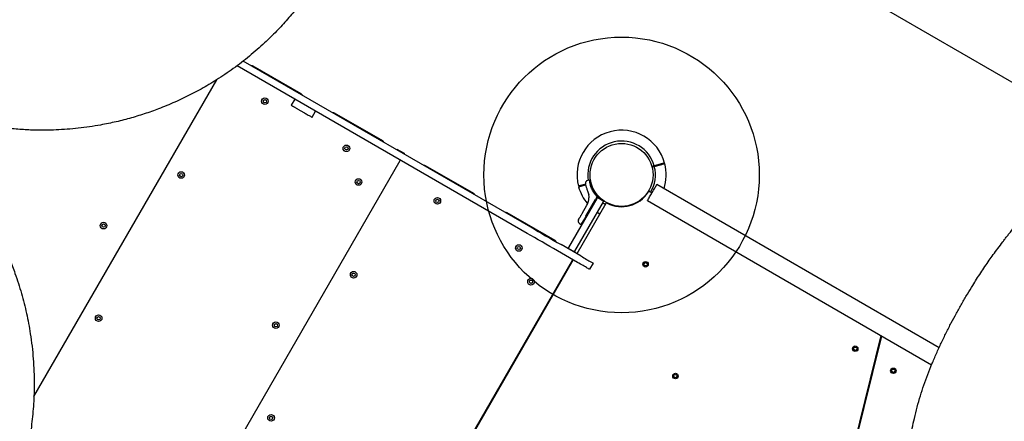
# Model space of a CAD drawing. Units: millimetres. Extents: x 1872 to 19548, y 8721 to 23699.
# Drawn here: x 8197 to 9985, y 16919 to 17648 of the extents above; entities that cross this region are included whole.
import ezdxf

# ---------------------------------------------------------------- set-up
doc = ezdxf.new("R2010")
doc.units = ezdxf.units.MM
doc.header["$LTSCALE"] = 100
doc.layers.add('OTWORY_MONTAŻOWE', color=1, linetype='Continuous')
doc.layers.add('WYLEWKI_BETONOWE', color=52, linetype='Continuous')

msp = doc.modelspace()

# ---------------------------------------------------------------- linework, layer by layer
at = {"color": 7, "linetype": 'Continuous', "lineweight": 25}
for p, q in [((9118.5, 17260.3), (8591.6, 17564.5)), ((9125, 17271.6), (8602.9, 17573)), ((8708.1, 17513.5), (8620.8, 17563.8)), ((8222.7, 16964.2), (8554.5, 17539)), ((8696.4, 17504), (8689.9, 17492.8)), ((8727.7, 17470.9), (8734.2, 17482.2)), ((8856, 17428.1), (8768.7, 17478.5)), ((8881.9, 17413.1), (8894.9, 17405.6)), ((8515.9, 16749.1), (8887.4, 17392.6)), ((9021.2, 17332.7), (8933.9, 17383.1)), ((9359.5, 17385.6), (9349, 17382.8)), ((9349.2, 17381.8), (9359.7, 17384.7)), ((9232.7, 17369.4), (9232.6, 17369.4)), ((9232.6, 17363.4), (9232.7, 17363.4)), ((9224.4, 17349.4), (9219.8, 17348.2)), ((9220, 17347.2), (9224.6, 17348.5)), ((9231.7, 17356.7), (9228.6, 17356.4)), ((9866.3, 17053), (9353.6, 17349)), ((9193.9, 17234.7), (9245.3, 17323.8)), ((9230.1, 17331.6), (9230.2, 17330.9)), ((9230.6, 17326.5), (9230.2, 17330.9)), ((9245.4, 17327.5), (9240.5, 17333.2)), ((9244.8, 17326.3), (9242.2, 17321.9)), ((9247.1, 17328.3), (9243.1, 17332.6)), ((9244.8, 17331.1), (9244.8, 17331.1)), ((9245.4, 17327.5), (9244.8, 17326.3)), ((9246.1, 17327.1), (9245.4, 17327.5)), ((9246.9, 17326.5), (9246.3, 17325.5)), ((9246.3, 17325.5), (9257.6, 17319)), ((9246.9, 17326.5), (9247.2, 17327.1)), ((9344.7, 17333.6), (9340.8, 17335.8)), ((9205.1, 17228.2), (9256.6, 17317.3)), ((9260.8, 17314.3), (9208.4, 17223.5)), ((9217.9, 17296.3), (9226.5, 17311.3)), ((9224.7, 17291.5), (9242.2, 17321.9)), ((9336.7, 17319.8), (9852.6, 17022)), ((9169, 17247.3), (9081.8, 17297.7)), ((9213.3, 17278.4), (9216.1, 17276.7)), ((9216.1, 17276.7), (9216.8, 17276.4)), ((9216.2, 17219), (9179.7, 17240)), ((9209.7, 17207.7), (9173.2, 17228.7)), ((9192.6, 17232.5), (9192.9, 17233)), ((9204.1, 17226.5), (9192.9, 17233)), ((9204.1, 17226.5), (9203.9, 17226)), ((8829, 16568.4), (9200.5, 17211.8)), ((9201.9, 17212.2), (9017.5, 16892.8)), ((9237.8, 17206.5), (9231.3, 17195.2)), ((9175.7, 17169), (9176.6, 17168.5)), ((9179.6, 17173.7), (9178.7, 17174.2)), ((9760.7, 17075.1), (9695.6, 16814.1)), ((9697.5, 16813.6), (9762.5, 17074)), ((9758.5, 17058.3), (9756.6, 17058.7)), ((9751.7, 17039.3), (9753.7, 17038.8)), ((9070.7, 16987.1), (9071.6, 16986.6)), ((9074.6, 16991.8), (9073.7, 16992.3))]:
    msp.add_line(p, q, dxfattribs=at)
at = {"color": 7, "linetype": 'Continuous', "lineweight": 25, "flags": 128}
for points in [[(8689.9, 17492.8), (8689.9, 17492.8), (8689.9, 17492.7), (8690, 17492.7), (8690.2, 17492.6), (8690.4, 17492.5), (8690.6, 17492.3), (8691, 17492.2)], [(8691, 17492.2), (8691.4, 17491.9), (8691.8, 17491.7), (8692.3, 17491.4), (8692.9, 17491), (8693.5, 17490.7), (8694.2, 17490.3), (8695, 17489.9), (8695.7, 17489.4)], [(8695.7, 17489.4), (8696.5, 17489), (8697.3, 17488.5), (8698.2, 17488), (8699.1, 17487.5), (8700, 17486.9), (8701, 17486.4), (8702, 17485.8), (8703.1, 17485.2)], [(8703.1, 17485.2), (8704.1, 17484.6), (8705.1, 17484), (8706.1, 17483.4), (8707.2, 17482.8), (8708.3, 17482.1), (8709.5, 17481.5), (8710.6, 17480.8), (8711.8, 17480.1)], [(8711.8, 17480.1), (8713.7, 17479.1), (8715.5, 17478), (8717.3, 17476.9), (8719.1, 17475.9), (8720.7, 17475), (8722.2, 17474.1), (8723.5, 17473.4), (8724.6, 17472.7)], [(8724.6, 17472.7), (8725.2, 17472.4), (8725.8, 17472.1), (8726.2, 17471.8), (8726.7, 17471.5), (8727, 17471.3), (8727.3, 17471.2), (8727.5, 17471.1), (8727.6, 17471)], [(8727.6, 17471), (8727.7, 17470.9), (8727.7, 17470.9)], [(8881.4, 17412.2), (8881.5, 17412.3), (8881.7, 17412.7), (8881.9, 17413), (8881.9, 17413.1)], [(8894.9, 17405.6), (8894.9, 17405.5), (8894.7, 17405.2), (8894.5, 17404.8), (8894.4, 17404.7)], [(8887.9, 17393.5), (8887.9, 17393.4), (8887.9, 17393.4), (8887.8, 17393.3), (8887.8, 17393.2), (8887.7, 17393.1), (8887.6, 17392.9), (8887.5, 17392.8), (8887.4, 17392.6)], [(9349, 17382.8), (9345, 17381.8), (9344.7, 17381.7)], [(9344.9, 17380.7), (9345.3, 17380.8), (9349.2, 17381.8)], [(9234.3, 17351), (9234.5, 17351.1), (9234.8, 17351.2)], [(9345.2, 17334.4), (9346.4, 17336.5), (9347.6, 17338.6), (9348.7, 17340.6), (9349.8, 17342.5), (9350.8, 17344.2), (9351.6, 17345.6), (9352.4, 17346.9), (9352.9, 17347.9), (9353.3, 17348.5), (9353.5, 17348.9), (9353.6, 17349)], [(9245.3, 17323.8), (9245.5, 17324.1), (9245.7, 17324.4), (9245.9, 17324.7), (9246, 17325), (9246.1, 17325.2), (9246.2, 17325.4), (9246.3, 17325.5), (9246.3, 17325.5)], [(9336.7, 17319.8), (9336.8, 17319.9), (9337, 17320.3), (9337.4, 17321), (9338, 17322), (9338.7, 17323.2), (9339.6, 17324.7), (9340.5, 17326.4), (9341.6, 17328.2), (9342.7, 17330.2), (9343.9, 17332.3), (9345.2, 17334.4)], [(9259.9, 17312.7), (9258.2, 17313.7), (9255.5, 17315.4)], [(9257.6, 17319), (9257.6, 17319), (9257.5, 17318.9), (9257.4, 17318.7), (9257.3, 17318.5), (9257.1, 17318.2), (9257, 17317.9), (9256.8, 17317.6), (9256.6, 17317.3)], [(9224.7, 17291.5), (9223.3, 17289.2), (9222.1, 17287), (9220.9, 17284.9), (9219.8, 17283), (9218.8, 17281.3), (9217.9, 17279.9), (9217.2, 17278.6), (9216.7, 17277.7), (9216.3, 17277.1), (9216.2, 17276.8), (9216.1, 17276.7)], [(9245.7, 17298.4), (9247.1, 17297.6), (9250.1, 17295.8)], [(9125, 17271.6), (9131.5, 17267.8), (9138.2, 17264), (9144.9, 17260.1), (9151.8, 17256.1), (9158.7, 17252.1), (9165.7, 17248.1), (9172.7, 17244), (9179.7, 17240)], [(9173.2, 17228.7), (9166.2, 17232.8), (9159.2, 17236.8), (9152.2, 17240.9), (9145.3, 17244.9), (9138.4, 17248.8), (9131.7, 17252.7), (9125, 17256.6), (9118.5, 17260.3)], [(9192.9, 17233), (9192.9, 17233), (9193, 17233.1), (9193.1, 17233.3), (9193.2, 17233.5), (9193.3, 17233.7), (9193.5, 17234), (9193.7, 17234.4), (9193.9, 17234.7)], [(9205.1, 17228.2), (9205, 17227.9), (9204.8, 17227.5), (9204.6, 17227.2), (9204.4, 17227), (9204.3, 17226.8), (9204.2, 17226.6), (9204.2, 17226.5), (9204.1, 17226.5)], [(9216.2, 17219), (9218.8, 17217.5), (9221.3, 17216), (9223.8, 17214.5), (9226.2, 17213.2), (9228.5, 17211.9), (9230.5, 17210.7), (9232.4, 17209.6), (9234, 17208.7), (9235.3, 17207.9), (9236.4, 17207.3), (9237.2, 17206.8), (9237.7, 17206.6), (9237.8, 17206.5)], [(9201, 17212.7), (9201, 17212.7), (9201, 17212.6), (9200.9, 17212.6), (9200.9, 17212.4), (9200.8, 17212.3), (9200.7, 17212.2), (9200.6, 17212), (9200.5, 17211.8)], [(9231.3, 17195.2), (9231.2, 17195.3), (9230.7, 17195.6), (9229.9, 17196), (9228.8, 17196.6), (9227.5, 17197.4), (9225.9, 17198.3), (9224, 17199.4), (9222, 17200.6), (9219.7, 17201.9), (9217.3, 17203.3), (9214.8, 17204.7), (9212.3, 17206.2), (9209.7, 17207.7)]]:
    msp.add_lwpolyline(points, dxfattribs=at)
at = {"color": 7, "linetype": 'Continuous', "lineweight": 25}
for centre, radius in [((8642.1, 17500), 6), ((8642.1, 17500), 3), ((8790, 17414.6), 6), ((8790, 17414.6), 3), ((9289.7, 17366.4), 57.1), ((8490.2, 17366.2), 6), ((8490.2, 17366.2), 3), ((8812.1, 17353.5), 6), ((8812.1, 17353.5), 3), ((8955.2, 17319.2), 6), ((8955.2, 17319.2), 3), ((8349.1, 17274.4), 6), ((8349.1, 17274.4), 3), ((9103.1, 17233.8), 6), ((9103.1, 17233.8), 3), ((9333.2, 17204.3), 5), ((9333.2, 17204.3), 3), ((8803.2, 17185.4), 6), ((8803.2, 17185.4), 3), ((9125.2, 17172.7), 6), ((9125.2, 17172.7), 3), ((8340.2, 17106.4), 6), ((8340.2, 17106.4), 3), ((8662.1, 17093.7), 6), ((8662.1, 17093.7), 3), ((9713.9, 17051.1), 5), ((9713.9, 17051.1), 3), ((9387.5, 17001.5), 5), ((9387.5, 17001.5), 3), ((9783.2, 17011.1), 5), ((9783.2, 17011.1), 3), ((8653.2, 16925.6), 6), ((8653.2, 16925.6), 3)]:
    msp.add_circle(centre, radius, dxfattribs=at)
for centre, radius, start, end in [((8618.3, 17559.5), 5, 60, 96.8699), ((8705.6, 17509.1), 5, 23.1301, 60), ((8766.2, 17474.1), 5, 60, 96.8699), ((9289.7, 17366.4), 81, 105, 194.6459), ((9289.7, 17366.4), 81, 15.3545, 105), ((8853.5, 17423.7), 5, 23.1301, 60), ((9289.7, 17366.4), 61.4, 15.4662, 189.3177), ((8886.6, 17393.1), 1, 330, 60), ((8888.3, 17392.1), 1, 60, 150), ((8931.4, 17378.7), 5, 60, 96.8699), ((9289.7, 17366.4), 61.4, 329.0675, 14.5338), ((9289.7, 17366.4), 81, 342.0066, 14.6459), ((9289.7, 17366.4), 81, 195.3545, 220.21), ((9018.7, 17328.4), 5, 23.1301, 60), ((9246.4, 17327.6), 1, 330, 46.1648), ((9289.7, 17366.4), 57.7, 242.8828, 327.1172), ((9339.8, 17334), 2, 60, 147.1172), ((9262.6, 17313.3), 2, 62.8828, 150), ((9079.3, 17293.4), 5, 60, 96.8699), ((9166.5, 17243), 5, 23.1301, 60), ((9199.6, 17212.3), 1, 330, 60)]:
    msp.add_arc(centre, radius, start, end, dxfattribs=at)
for points, knots in [([(8711, 17682.8), (8708, 17679), (8702.1, 17671.3), (8692.9, 17660), (8683.4, 17648.9), (8673.5, 17637.9), (8663.2, 17627), (8652.6, 17616.4), (8640.9, 17605.2), (8628, 17593.6), (8614, 17581.7), (8599.5, 17570.3), (8584.8, 17559.3), (8569.7, 17548.8), (8554.9, 17539.1), (8540.4, 17530.2), (8526.3, 17522.1), (8511.9, 17514.4), (8497.3, 17507.1), (8482.6, 17500.1), (8467.6, 17493.6), (8453.2, 17487.8), (8439.5, 17482.7), (8426.4, 17478.1), (8413.1, 17473.8), (8399.6, 17469.8), (8385.9, 17466.1), (8372, 17462.7), (8357.9, 17459.6), (8341.8, 17456.5), (8323.6, 17453.5), (8303.3, 17450.9), (8283.1, 17449.1), (8262.9, 17447.9), (8242.9, 17447.4), (8225.3, 17447.5), (8210.1, 17448.1), (8196.9, 17448.9), (8184, 17449.9), (8173.7, 17451), (8165.9, 17451.9), (8160.3, 17452.6), (8154.6, 17453.4), (8148.9, 17454.2), (8143.1, 17455.1), (8137.3, 17456.1), (8128.4, 17457.7), (8116.3, 17460.1), (8100.8, 17463.5), (8085.6, 17467.4), (8073.4, 17470.8), (8064.4, 17473.5), (8057.6, 17475.6), (8050.6, 17477.9), (8043.3, 17480.4), (8036.3, 17482.9), (8029.7, 17485.3), (8021.5, 17488.5), (8010, 17493.1), (7997.6, 17498.4), (7985.8, 17503.8), (7975.5, 17508.8), (7964.2, 17514.5), (7953, 17520.5), (7945.6, 17524.7), (7941.9, 17526.9)], [0, 0, 0, 0, 0.0180622, 0.0358874, 0.0534814, 0.0712234, 0.0891615, 0.1069438, 0.1245788, 0.1459951, 0.1672289, 0.1882967, 0.2092153, 0.2300024, 0.2506757, 0.2688689, 0.2870218, 0.305147, 0.3232572, 0.3413648, 0.3594831, 0.3776239, 0.3929166, 0.4083406, 0.4239033, 0.4396116, 0.4554726, 0.4714933, 0.4876799, 0.5040386, 0.5271057, 0.5506277, 0.5740936, 0.5970704, 0.6207494, 0.6438227, 0.6590058, 0.6745486, 0.6904525, 0.705062, 0.7117019, 0.7184352, 0.7252624, 0.7321831, 0.7391977, 0.7463061, 0.7535085, 0.7716915, 0.7908693, 0.8110415, 0.8286802, 0.8368525, 0.8454372, 0.8544347, 0.8638454, 0.8736684, 0.8814974, 0.8893168, 0.9060195, 0.9268238, 0.9383989, 0.9534666, 0.9688675, 0.9843785, 1, 1, 1, 1]), ([(9853.1, 17023.4), (9855.9, 17029.8), (9861.4, 17042.7), (9870.1, 17061.5), (9879.1, 17080), (9888.2, 17098), (9897.6, 17115.5), (9907.3, 17132.9), (9917.2, 17149.8), (9926.3, 17164.5), (9934.4, 17177.4), (9941.8, 17188.8), (9949.5, 17200.2), (9957.1, 17211.3), (9964.9, 17222.3), (9973.1, 17233.4), (9979.6, 17242), (9983.9, 17247.7), (9986, 17250.4), (9988.1, 17253.2), (9990.3, 17255.9), (9992.5, 17258.7), (9994.7, 17261.4), (9998.3, 17266), (10003.6, 17272.6), (10010.8, 17281.2), (10018.4, 17290.2), (10026.6, 17299.6), (10034.9, 17309), (10043, 17317.8), (10049.6, 17324.9), (10055.2, 17330.8), (10060.1, 17335.9), (10065.5, 17341.4), (10071, 17346.9), (10076, 17351.9), (10079.6, 17355.5), (10082.1, 17357.9), (10083.6, 17359.4), (10085, 17360.7), (10086.3, 17361.9), (10087.9, 17363.5), (10092.6, 17367.9), (10099.7, 17374.6), (10108.8, 17383), (10117.1, 17390.3), (10124.9, 17397.1), (10132.5, 17403.7), (10140.7, 17410.5), (10150.2, 17418.4), (10161.1, 17427.1), (10169.9, 17433.9), (10175.7, 17438.4), (10178.7, 17440.6), (10181.6, 17442.8), (10184.5, 17445), (10187.4, 17447.1), (10194.2, 17452.1), (10204.9, 17459.8), (10219.5, 17469.9), (10234, 17479.5), (10248.8, 17489), (10264, 17498.4), (10279.7, 17507.7), (10295.1, 17516.5), (10310.9, 17525.2), (10326.6, 17533.4), (10342.2, 17541.2), (10357.1, 17548.4), (10372.2, 17555.4), (10387.7, 17562.3), (10403.7, 17569), (10419.9, 17575.5), (10436.2, 17581.7), (10455.7, 17588.8), (10478.7, 17596.6), (10505.3, 17604.8), (10532.3, 17612.3), (10559.7, 17619.2), (10587.6, 17625.3), (10615.8, 17630.7), (10644.5, 17635.3), (10673.5, 17639.1), (10702.9, 17642.1), (10732.7, 17644.3), (10762.6, 17645.6), (10792.6, 17646.1), (10822.5, 17645.6), (10852.2, 17644.3), (10881.8, 17642.1), (10911.2, 17639.1), (10940.4, 17635.3), (10966.8, 17631), (10990.7, 17626.5), (11011.9, 17622.1), (11033, 17617.2), (11053.6, 17612), (11073.9, 17606.4), (11093.7, 17600.5), (11113.5, 17594.1), (11134.4, 17586.9), (11156.5, 17578.8), (11179.7, 17569.6), (11202.4, 17560), (11222.8, 17550.7), (11241.1, 17541.9), (11257.9, 17533.5), (11274.1, 17525), (11289.9, 17516.4), (11305.2, 17507.7), (11320.6, 17498.5), (11335.5, 17489.3), (11349.5, 17480.4), (11362.4, 17471.8), (11371.8, 17465.4), (11378.1, 17460.9), (11381.4, 17458.6), (11384.8, 17456.2), (11388.1, 17453.8), (11391.4, 17451.4), (11397.3, 17447.2), (11405.6, 17441), (11416.6, 17432.6), (11427.9, 17423.7), (11439.2, 17414.6), (11449.8, 17405.7), (11459.5, 17397.4), (11468.6, 17389.5), (11477.9, 17381.1), (11485.2, 17374.5), (11490.2, 17369.8), (11492.9, 17367.2), (11495.6, 17364.6), (11497.9, 17362.5), (11499.9, 17360.6), (11501.7, 17358.8), (11504.1, 17356.5), (11506.7, 17354), (11509.3, 17351.3), (11512.1, 17348.6), (11515.1, 17345.6), (11518.4, 17342.3), (11521.6, 17339), (11525.9, 17334.6), (11530.9, 17329.4), (11535.6, 17324.4), (11538.9, 17320.9), (11541.1, 17318.5), (11543.1, 17316.3), (11545.4, 17313.8), (11547.9, 17311.1), (11550.6, 17308.1), (11553.2, 17305.1), (11558.3, 17299.4), (11565.6, 17291.1), (11572.6, 17282.9), (11576.9, 17277.7), (11578.8, 17275.4), (11580.7, 17273.1), (11582.5, 17270.8), (11584.3, 17268.6), (11586.1, 17266.4), (11591, 17260.3), (11598.8, 17250.4), (11609.2, 17236.8), (11618.9, 17223.5), (11628.6, 17209.9), (11638.2, 17195.9), (11647.7, 17181.5), (11656.7, 17167.4), (11665.5, 17153.1), (11675.6, 17136.1), (11686.7, 17116.4), (11698.6, 17094.1), (11710, 17071.2), (11721.1, 17047.6), (11728.1, 17031.5), (11731.6, 17023.4)], [0, 0, 0, 0, 0.008603, 0.017224, 0.025864, 0.034365, 0.042766, 0.051323, 0.060036, 0.068194, 0.074046, 0.080065, 0.08625, 0.09246, 0.098032, 0.104424, 0.111095, 0.11263, 0.11418, 0.115743, 0.117321, 0.118912, 0.120518, 0.122138, 0.12693, 0.132025, 0.137422, 0.14312, 0.149121, 0.15454, 0.159537, 0.162491, 0.165709, 0.169354, 0.173092, 0.176336, 0.179088, 0.180142, 0.181101, 0.181964, 0.182731, 0.183582, 0.185034, 0.19163, 0.196977, 0.202017, 0.206751, 0.211178, 0.215844, 0.221222, 0.228081, 0.234668, 0.236349, 0.23801, 0.239654, 0.241278, 0.242884, 0.244471, 0.252631, 0.260535, 0.268182, 0.275587, 0.283748, 0.291568, 0.299196, 0.306634, 0.314606, 0.321613, 0.328501, 0.335271, 0.342223, 0.349333, 0.356362, 0.363311, 0.370182, 0.381082, 0.39186, 0.402528, 0.413313, 0.424057, 0.434773, 0.445568, 0.456378, 0.467215, 0.478161, 0.48912, 0.500102, 0.510995, 0.521863, 0.53272, 0.543614, 0.55448, 0.565332, 0.573466, 0.581616, 0.589786, 0.597981, 0.60593, 0.61394, 0.622015, 0.630159, 0.640021, 0.650046, 0.660238, 0.66998, 0.677684, 0.685539, 0.693547, 0.700933, 0.708486, 0.716228, 0.724161, 0.731447, 0.737991, 0.744726, 0.746521, 0.748329, 0.750151, 0.751985, 0.753833, 0.755694, 0.761653, 0.767867, 0.774338, 0.781065, 0.787651, 0.793212, 0.798526, 0.804233, 0.810333, 0.812009, 0.813713, 0.815443, 0.817188, 0.81798, 0.819241, 0.820757, 0.822526, 0.824146, 0.825932, 0.827885, 0.830005, 0.832292, 0.834225, 0.838421, 0.842175, 0.843707, 0.845152, 0.846509, 0.847883, 0.849757, 0.851604, 0.853423, 0.855215, 0.86211, 0.868569, 0.869959, 0.871326, 0.872672, 0.873996, 0.875298, 0.876578, 0.877836, 0.885965, 0.89373, 0.90113, 0.908185, 0.916201, 0.92381, 0.931156, 0.938242, 0.945973, 0.956833, 0.967445, 0.97828, 0.989155, 1, 1, 1, 1]), ([(7926.9, 17500.9), (7932, 17497.9), (7942.2, 17491.8), (7952.9, 17485), (7959, 17480.9), (7960.8, 17479.7), (7962.7, 17478.5), (7964.5, 17477.2), (7966.3, 17476), (7968, 17474.8), (7969.8, 17473.5), (7971.9, 17472.1), (7974.7, 17470.1), (7978.3, 17467.5), (7982.8, 17464.2), (7987.6, 17460.6), (7992.2, 17457.1), (7996.3, 17453.9), (8000.1, 17450.9), (8003.3, 17448.3), (8006.1, 17446.1), (8008.5, 17444.1), (8011.1, 17441.9), (8014.1, 17439.4), (8017.2, 17436.8), (8022.6, 17432.1), (8029.8, 17425.7), (8038.6, 17417.4), (8047.3, 17409.1), (8054.3, 17402), (8060, 17396.1), (8063.9, 17391.9), (8067.7, 17387.8), (8071.4, 17383.7), (8075.1, 17379.6), (8078.6, 17375.6), (8084.6, 17368.6), (8092.8, 17358.6), (8103, 17345.5), (8112.8, 17332.2), (8122.4, 17318.4), (8131.6, 17304.2), (8140.5, 17289.7), (8148.4, 17276), (8155.4, 17262.9), (8161.5, 17250.9), (8167.4, 17238.7), (8173.1, 17226.2), (8178.5, 17213.4), (8183.6, 17200.6), (8189, 17186.1), (8194.6, 17169.7), (8200.2, 17151.5), (8205.1, 17133.3), (8209.4, 17115.1), (8213.1, 17096.8), (8216.5, 17077), (8219.4, 17055.6), (8221.6, 17032.8), (8222.9, 17010), (8223.3, 16987.4), (8222.9, 16966.2), (8221.8, 16946.4), (8220.2, 16928), (8218.1, 16909.6), (8215.4, 16891.3), (8212.1, 16873.2), (8208.1, 16854.4), (8203.2, 16834.8), (8197.5, 16814.6), (8191.1, 16794.9), (8184.1, 16775.6), (8178.9, 16763.1), (8176.3, 16756.8)], [0, 0, 0, 0, 0.0217915, 0.0433675, 0.046065, 0.0487588, 0.0514494, 0.0541363, 0.0568201, 0.0595004, 0.0618147, 0.0648062, 0.0688941, 0.0740787, 0.0813015, 0.0891622, 0.0960036, 0.1023588, 0.1082275, 0.1136102, 0.117498, 0.1210859, 0.125017, 0.1301388, 0.135152, 0.140056, 0.1559577, 0.1705959, 0.18397, 0.1997888, 0.2068323, 0.2137524, 0.2205485, 0.227221, 0.2337696, 0.2401946, 0.2464961, 0.2670715, 0.2868625, 0.3058709, 0.326271, 0.3463621, 0.3658483, 0.3860923, 0.4019814, 0.4175522, 0.4328076, 0.4488942, 0.4647936, 0.4804843, 0.4959712, 0.517678, 0.5390776, 0.5601851, 0.5810161, 0.6015871, 0.6224943, 0.6479166, 0.6733007, 0.6986817, 0.7240811, 0.7489436, 0.7697594, 0.7906827, 0.8117314, 0.8329232, 0.8542754, 0.8751797, 0.9000549, 0.9252436, 0.9499106, 0.9747276, 1, 1, 1, 1]), ([(9364, 17386.8), (9363.7, 17386.8), (9363.2, 17386.6), (9361.9, 17386.3), (9360.6, 17385.9), (9359.8, 17385.7), (9359.5, 17385.6)], [0, 0, 0, 0, 0.2835758, 0.5671525, 0.8507421, 1, 1, 1, 1]), ([(9359.7, 17384.7), (9360.3, 17384.8), (9361.4, 17385.1), (9362.8, 17385.5), (9363.8, 17385.7), (9364.1, 17385.8), (9364.2, 17385.9)], [0, 0, 0, 0, 0.28359, 0.567183, 0.850762, 1, 1, 1, 1]), ([(9367.9, 17387.9), (9367.8, 17387.9), (9367.7, 17387.8), (9366.6, 17387.5), (9365.3, 17387.2), (9364.3, 17386.9), (9364, 17386.8)], [0, 0, 0, 0, 0.29411, 0.589345, 0.883645, 1, 1, 1, 1]), ([(9364.2, 17385.9), (9365.1, 17386.1), (9366.8, 17386.5), (9367.8, 17386.8), (9368.2, 17386.9), (9368.1, 17386.9), (9368.1, 17386.9)], [0, 0, 0, 0, 0.368213, 0.743959, 0.961793, 1, 1, 1, 1]), ([(9215.3, 17347), (9214.4, 17346.8), (9212.7, 17346.3), (9211.7, 17346), (9211.3, 17345.9), (9211.4, 17345.9), (9211.4, 17345.9)], [0, 0, 0, 0, 0.3682128, 0.7439583, 0.9617929, 1, 1, 1, 1]), ([(9211.6, 17345), (9211.7, 17345), (9211.8, 17345), (9212.9, 17345.3), (9214.2, 17345.7), (9215.2, 17345.9), (9215.5, 17346)], [0, 0, 0, 0, 0.29411, 0.589345, 0.883645, 1, 1, 1, 1]), ([(9219.8, 17348.2), (9219.2, 17348), (9218.1, 17347.7), (9216.7, 17347.4), (9215.7, 17347.1), (9215.4, 17347), (9215.3, 17347)], [0, 0, 0, 0, 0.283592, 0.567192, 0.850769, 1, 1, 1, 1]), ([(9215.5, 17346), (9215.8, 17346.1), (9216.3, 17346.2), (9217.6, 17346.6), (9218.9, 17346.9), (9219.7, 17347.1), (9220, 17347.2)], [0, 0, 0, 0, 0.283587, 0.567171, 0.85076, 1, 1, 1, 1]), ([(9228.7, 17356.4), (9228, 17356.3), (9227, 17356.1), (9225.8, 17355.3), (9225.1, 17354.5), (9224.5, 17353.6), (9224.1, 17352.2), (9224.1, 17351.2), (9224.2, 17350.5)], [0, 0, 0, 0, 0.23803, 0.367436, 0.499996, 0.632565, 0.761975, 1, 1, 1, 1]), ([(9228, 17338.4), (9227.6, 17339.3), (9226.9, 17341), (9226.1, 17343.3), (9225.4, 17345.4), (9224.9, 17347.2), (9224.6, 17348.7), (9224.3, 17349.7), (9224.2, 17350.4), (9224.2, 17350.5), (9224.2, 17350.5)], [0, 0, 0, 0, 0.130351, 0.258769, 0.386301, 0.511162, 0.635387, 0.757441, 0.879073, 1, 1, 1, 1]), ([(9233.1, 17355.9), (9233, 17355.9), (9232.5, 17356.2), (9232, 17356.5), (9231.6, 17356.7)], [0, 0, 0, 0, 0.317247, 1, 1, 1, 1]), ([(9240.5, 17333.2), (9239.6, 17334.4), (9238, 17336.8), (9236.1, 17340.5), (9234.6, 17343.8), (9233.5, 17347.1), (9232.7, 17350), (9232.2, 17352.4), (9231.9, 17354.4), (9231.7, 17355.8), (9231.7, 17356.6), (9231.7, 17356.6), (9231.7, 17356.6)], [0, 0, 0, 0, 0.117207, 0.217506, 0.320772, 0.419706, 0.521622, 0.618994, 0.718958, 0.820807, 0.925461, 1, 1, 1, 1]), ([(9233.7, 17353.9), (9233.7, 17354), (9233.6, 17354.7), (9233.4, 17355.5), (9233.2, 17355.7), (9233.1, 17355.9)], [0, 0, 0, 0, 0.138206, 0.54005, 1, 1, 1, 1]), ([(9243.1, 17332.6), (9242.2, 17333.9), (9240.3, 17336.4), (9238, 17340.5), (9236.3, 17344.4), (9235, 17348), (9234.3, 17351), (9233.9, 17352.9), (9233.8, 17353.5), (9233.8, 17353.6)], [0, 0, 0, 0, 0.160042, 0.319346, 0.47946, 0.639276, 0.800531, 0.962365, 1, 1, 1, 1]), ([(9234.6, 17352.2), (9234.4, 17352.1), (9234.3, 17352.1), (9234.1, 17352), (9234.1, 17352)], [0, 0, 0, 0, 0.801949, 1, 1, 1, 1]), ([(9226.5, 17311.3), (9227.2, 17312.5), (9228.5, 17314.9), (9229.5, 17318.1), (9230.1, 17320.7), (9230.4, 17322.7), (9230.5, 17324.6), (9230.6, 17325.9), (9230.6, 17326.5)], [0, 0, 0, 0, 0.272613, 0.501862, 0.633784, 0.760783, 0.882854, 1, 1, 1, 1]), ([(9230.1, 17331.6), (9229.8, 17332.9), (9229.3, 17335.3), (9228.4, 17337.4), (9228, 17338.4)], [0, 0, 0, 0, 0.5018869, 1, 1, 1, 1]), ([(9243.1, 17332.6), (9242.3, 17333.6), (9241.4, 17334.7), (9240.8, 17335.8), (9240.7, 17335.8)], [0, 0, 0, 0, 0.951183, 1, 1, 1, 1]), ([(9246.1, 17327.1), (9246.2, 17327), (9246.4, 17326.9), (9246.6, 17326.8), (9246.7, 17326.7), (9246.9, 17326.6), (9246.9, 17326.5), (9246.9, 17326.5)], [0, 0, 0, 0, 0.2385524, 0.3633017, 0.5003571, 0.7497374, 1, 1, 1, 1]), ([(9211.5, 17285.2), (9211.5, 17285.3), (9211.6, 17285.4), (9212, 17286), (9212.5, 17287), (9213.3, 17288.3), (9214.3, 17290), (9215.4, 17291.9), (9216.6, 17294), (9217.5, 17295.5), (9217.9, 17296.3)], [0, 0, 0, 0, 0.125371, 0.249958, 0.375275, 0.499938, 0.625175, 0.749948, 0.875056, 1, 1, 1, 1]), ([(9211.5, 17285.2), (9211.3, 17284.7), (9210.9, 17283.8), (9210.8, 17282.5), (9211, 17281.5), (9211.3, 17280.5), (9212, 17279.4), (9212.8, 17278.8), (9213.3, 17278.4)], [0, 0, 0, 0, 0.239697, 0.36851, 0.499997, 0.631484, 0.760302, 1, 1, 1, 1]), ([(9216.8, 17276.4), (9216.9, 17276.3), (9217.1, 17276.2), (9217.3, 17276.2), (9217.6, 17276.3), (9217.7, 17276.3), (9218, 17276.5), (9218.1, 17276.6), (9218.2, 17276.7)], [0, 0, 0, 0, 0.239604, 0.368474, 0.499988, 0.631549, 0.760465, 1, 1, 1, 1]), ([(10102.6, 16279.3), (10097.5, 16282.4), (10087.3, 16288.4), (10076.6, 16295.2), (10070.5, 16299.3), (10068.7, 16300.5), (10066.8, 16301.8), (10065, 16303), (10063.2, 16304.2), (10061.4, 16305.4), (10059.7, 16306.7), (10057.6, 16308.2), (10054.8, 16310.1), (10051.1, 16312.7), (10046.7, 16316), (10041.9, 16319.6), (10037.3, 16323.1), (10033.2, 16326.3), (10029.4, 16329.3), (10026.2, 16331.9), (10023.4, 16334.1), (10021, 16336.1), (10018.4, 16338.3), (10015.4, 16340.8), (10012.3, 16343.5), (10006.9, 16348.1), (9999.7, 16354.6), (9990.9, 16362.8), (9982.2, 16371.2), (9975.2, 16378.2), (9969.5, 16384.2), (9965.6, 16388.3), (9961.8, 16392.5), (9958.1, 16396.6), (9954.4, 16400.6), (9950.9, 16404.6), (9944.9, 16411.6), (9936.7, 16421.6), (9926.5, 16434.7), (9916.7, 16448), (9907.1, 16461.8), (9897.9, 16476), (9889, 16490.5), (9881.1, 16504.2), (9874.1, 16517.3), (9868, 16529.3), (9862.1, 16541.5), (9856.4, 16554), (9851, 16566.8), (9845.9, 16579.6), (9840.5, 16594.1), (9834.9, 16610.5), (9829.3, 16628.7), (9824.4, 16646.9), (9820.1, 16665.1), (9816.4, 16683.4), (9813, 16703.2), (9810.1, 16724.6), (9807.9, 16747.4), (9806.6, 16770.2), (9806.2, 16792.9), (9806.6, 16814.1), (9807.7, 16833.8), (9809.3, 16852.2), (9811.4, 16870.6), (9814.1, 16889), (9817.4, 16907), (9821.4, 16925.8), (9826.3, 16945.4), (9832, 16965.6), (9838.4, 16985.3), (9845.4, 17004.6), (9850.6, 17017.1), (9853.1, 17023.4)], [0, 0, 0, 0, 0.021792, 0.043368, 0.046065, 0.048759, 0.05145, 0.054137, 0.05682, 0.0595, 0.061815, 0.064806, 0.068894, 0.074079, 0.081302, 0.089162, 0.096004, 0.102359, 0.108228, 0.11361, 0.117498, 0.121086, 0.125017, 0.130139, 0.135152, 0.140056, 0.155958, 0.170596, 0.18397, 0.199789, 0.206833, 0.213752, 0.220549, 0.227221, 0.23377, 0.240195, 0.246496, 0.267072, 0.286863, 0.305871, 0.326271, 0.346362, 0.365848, 0.386092, 0.401982, 0.417552, 0.432808, 0.448894, 0.464794, 0.480484, 0.495971, 0.517678, 0.539078, 0.560185, 0.581016, 0.601587, 0.622494, 0.647917, 0.673301, 0.698682, 0.724081, 0.748943, 0.769759, 0.790683, 0.811731, 0.832923, 0.854275, 0.87518, 0.900055, 0.925244, 0.949911, 0.974727, 1, 1, 1, 1])]:
    msp.add_open_spline(points, degree=3, knots=knots, dxfattribs=at)
at = {"layer": 'OTWORY_MONTAŻOWE'}
msp.add_circle((9289.7, 17366.4), 250, dxfattribs=at)
at = {"layer": 'WYLEWKI_BETONOWE'}
msp.add_line((10122.4, 17463), (9147.8, 18025.7), dxfattribs=at)

doc.saveas('drawing.dxf')
